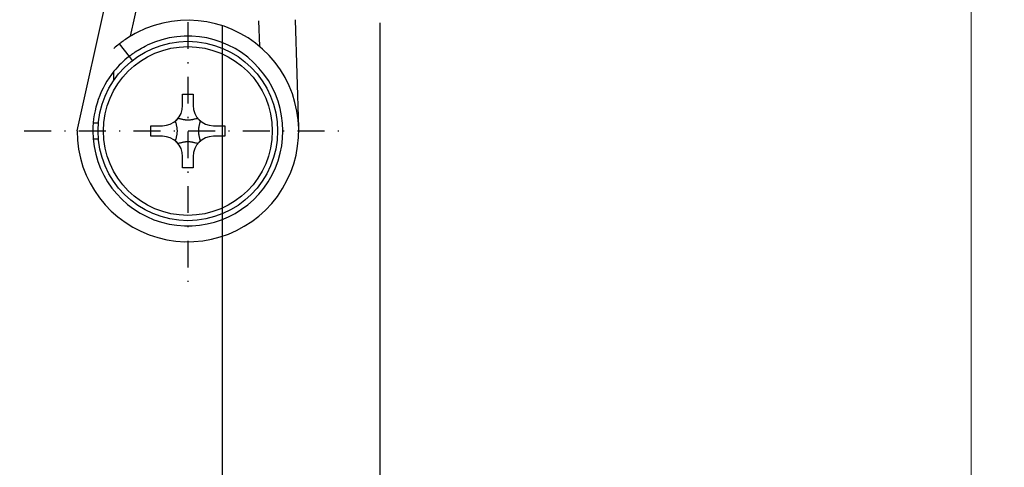
# Model space of a CAD drawing. Units: millimetres. Extents: x -38745 to -38117, y 7295 to 7535.
# Drawn here: x -38633 to -38540, y 7377 to 7420 of the extents above; entities that cross this region are included whole.
import ezdxf

# ---------------------------------------------------------------- set-up
doc = ezdxf.new("R2010")
doc.units = ezdxf.units.MM
doc.header["$LTSCALE"] = 0.2
doc.linetypes.add('STRICHPUNKT', pattern=[25.4, 12.7, -6.35, 0, -6.35])
doc.layers.add('Band', color=250, linetype='Continuous')
doc.layers.add('Bem_1_1', color=7, linetype='Continuous', lineweight=18)
doc.layers.add('küffner', color=1, linetype='Continuous', lineweight=18, plot=False)
doc.styles.add('Bemtext', font='arial.ttf')
doc.dimstyles.new('BEM_1_1$0', dxfattribs={"dimtxt": 4, "dimasz": 2, "dimexe": 1, "dimexo": 3, "dimgap": 1, "dimtad": 1, "dimdec": 0, "dimrnd": 0.1, "dimzin": 9, "dimdsep": 46, "dimtxsty": 'Bemtext', "dimblk": 'OBLIQUE', "dimcen": 0, "dimdle": 1, "dimclrd": 151, "dimclre": 249, "dimclrt": 151, "dimadec": 0, "dimazin": 2, "dimtfac": 1, "dimtdec": 0, "dimtix": 1, "dimtmove": 0, "dimatfit": 0, "dimldrblk": 'OBLIQUE', "dimfxl": 1, "dimtolj": 1, "dimtzin": 12, "dimarcsym": 0})

# ---------------------------------------------------------------- blocks, each defined once
blk = doc.blocks.new('_Oblique')
at = {"color": 0, "linetype": 'ByBlock', "lineweight": -2}
blk.add_line((-0.5, -0.5), (0.5, 0.5), dxfattribs=at)
blk = doc.blocks.new('*D55')
at = {"layer": 'Bem_1_1', "color": 249, "lineweight": -2, "transparency": 16777216}
for p, q in [((-38613.687, 7419.149), (-38613.687, 7323.899)), ((-38135.948, 7344.83), (-38135.948, 7323.899))]:
    blk.add_line(p, q, dxfattribs=at)
at = {"layer": 'Bem_1_1', "color": 151, "lineweight": -2, "transparency": 16777216}
blk.add_line((-38614.687, 7324.899), (-38134.948, 7324.899), dxfattribs=at)
at = {"layer": 'Defpoints', "color": 0, "transparency": 16777216}
for p in [(-38613.687, 7422.149), (-38135.948, 7347.83), (-38135.948, 7324.899)]:
    blk.add_point(p, dxfattribs=at)
at = {"layer": 'Bem_1_1', "color": 151, "lineweight": -2, "transparency": 16777216, "xscale": 2, "yscale": 2, "zscale": 2, "rotation": 180}
blk.add_blockref('_Oblique', (-38613.687, 7324.899), dxfattribs=at)
at = {"layer": 'Bem_1_1', "color": 151, "lineweight": -2, "transparency": 16777216, "xscale": 2, "yscale": 2, "zscale": 2}
blk.add_blockref('_Oblique', (-38135.948, 7324.899), dxfattribs=at)
at = {"layer": 'Bem_1_1', "color": 151, "transparency": 16777216, "insert": (-38571.373, 7331.336), "char_height": 4, "attachment_point": 5, "style": 'Bemtext'}
blk.add_mtext('\\A1;  ZFM-B = GZIM - 70\\P  ZFM-H = GZIM - 35', dxfattribs=at)
blk = doc.blocks.new('*D58')
at = {"layer": 'Bem_1_1', "color": 249, "lineweight": -2, "transparency": 16777216}
for p, q in [((-38598.737, 7419.414), (-38598.737, 7338.899)), ((-38613.687, 7351.914), (-38613.687, 7338.899))]:
    blk.add_line(p, q, dxfattribs=at)
at = {"layer": 'Bem_1_1', "color": 151, "lineweight": -2, "transparency": 16777216}
blk.add_line((-38614.687, 7339.899), (-38597.737, 7339.899), dxfattribs=at)
at = {"layer": 'Defpoints', "color": 0, "transparency": 16777216}
for p in [(-38598.737, 7422.414), (-38613.687, 7354.914), (-38598.737, 7339.899)]:
    blk.add_point(p, dxfattribs=at)
at = {"layer": 'Bem_1_1', "color": 151, "lineweight": -2, "transparency": 16777216, "xscale": 2, "yscale": 2, "zscale": 2, "rotation": 180}
blk.add_blockref('_Oblique', (-38613.687, 7339.899), dxfattribs=at)
at = {"layer": 'Bem_1_1', "color": 151, "lineweight": -2, "transparency": 16777216, "xscale": 2, "yscale": 2, "zscale": 2}
blk.add_blockref('_Oblique', (-38598.737, 7339.899), dxfattribs=at)
at = {"layer": 'Bem_1_1', "color": 151, "transparency": 16777216, "insert": (-38606.212, 7342.941), "char_height": 4, "attachment_point": 5, "style": 'Bemtext'}
blk.add_mtext('\\A1;15', dxfattribs=at)

msp = doc.modelspace()

# ---------------------------------------------------------------- linework, layer by layer
at = {"layer": 'Band', "color": 252, "linetype": 'STRICHPUNKT'}
for p, q in [((-38616.937, 7424.649), (-38616.937, 7393.649)), ((-38632.437, 7409.149), (-38601.437, 7409.149))]:
    msp.add_line(p, q, dxfattribs=at)
at = {"layer": 'Band'}
for p, q in [((-38627.437, 7409.149), (-38624.103, 7424.149)), ((-38622.366, 7418.136), (-38621.03, 7424.149)), ((-38610.235, 7419.584), (-38610.165, 7417.173)), ((-38606.441, 7409.451), (-38606.736, 7419.685)), ((-38623.437, 7417.395), (-38622.508, 7416.217)), ((-38622.508, 7416.217), (-38622.199, 7415.824)), ((-38623.937, 7413.97), (-38623.937, 7414.805))]:
    msp.add_line(p, q, dxfattribs=at)
at = {"layer": 'Band', "color": 252}
for p, q in [((-38617.437, 7412.649), (-38616.437, 7412.649)), ((-38617.437, 7411.563), (-38617.437, 7412.649)), ((-38616.437, 7412.649), (-38616.437, 7411.563)), ((-38617.849, 7410.339), (-38617.879, 7410.339)), ((-38615.995, 7410.339), (-38616.024, 7410.339)), ((-38620.437, 7408.649), (-38620.437, 7409.649)), ((-38620.437, 7409.649), (-38619.351, 7409.649)), ((-38618.127, 7410.061), (-38618.127, 7410.091)), ((-38615.746, 7410.091), (-38615.746, 7410.061)), ((-38614.523, 7409.649), (-38613.437, 7409.649)), ((-38613.437, 7409.649), (-38613.437, 7408.649)), ((-38619.351, 7408.649), (-38620.437, 7408.649)), ((-38613.437, 7408.649), (-38614.523, 7408.649)), ((-38618.127, 7408.206), (-38618.127, 7408.236)), ((-38617.849, 7407.958), (-38617.879, 7407.958)), ((-38615.995, 7407.958), (-38616.024, 7407.958)), ((-38615.746, 7408.236), (-38615.746, 7408.206)), ((-38617.437, 7405.649), (-38617.437, 7406.734)), ((-38616.437, 7406.734), (-38616.437, 7405.649)), ((-38616.437, 7405.649), (-38617.437, 7405.649))]:
    msp.add_line(p, q, dxfattribs=at)
for radius in [8.5, 8]:
    msp.add_circle((-38616.937, 7409.149), radius, dxfattribs=at)
at = {"layer": 'Band'}
for radius, start, end in [(10.5, 180, 117.26604), (10.5, 128.24662, 131.81031), (9, 128.24662, 141.05756)]:
    msp.add_arc((-38616.937, 7409.149), radius, start, end, dxfattribs=at)
at = {"layer": 'Band', "color": 252}
for centre, radius, start, end in [((-38616.937, 7409.149), 9, 180, 115.40703), ((-38616.937, 7409.149), 9, 141.05756, 180), ((-38619.351, 7411.563), 1.914, 270, 0), ((-38614.523, 7411.563), 1.914, 180, 270), ((-38616.937, 7409.149), 1.5, 127.46429, 135), ((-38616.937, 7409.149), 1.5, 45, 52.53571), ((-38616.937, 7409.149), 1.5, 135, 142.53571), ((-38616.937, 7409.149), 1.5, 37.46429, 45), ((-38619.351, 7406.734), 1.914, 0, 90), ((-38614.523, 7406.734), 1.914, 90, 180), ((-38616.937, 7409.149), 1.5, 217.46429, 225), ((-38616.937, 7409.149), 1.5, 225, 232.53571), ((-38616.937, 7409.149), 1.5, 307.46429, 315), ((-38616.937, 7409.149), 1.5, 315, 322.53571)]:
    msp.add_arc(centre, radius, start, end, dxfattribs=at)
at = {"layer": 'Band'}
for points, knots in [([(-38621.747, 7418.482), (-38621.972, 7418.366), (-38622.207, 7418.233), (-38622.631, 7417.974), (-38622.82, 7417.847), (-38623.112, 7417.643), (-38623.235, 7417.55), (-38623.398, 7417.426), (-38623.437, 7417.395), (-38623.437, 7417.395)], [0.9179323, 0.9179323, 0.9179323, 0.9179323, 0.9938532, 0.9938532, 1.069774, 1.069774, 1.1451296, 1.1451296, 1.2204853, 1.2204853, 1.2204853, 1.2204853]), ([(-38622.508, 7416.217), (-38622.508, 7416.217), (-38622.469, 7416.248), (-38622.307, 7416.372), (-38622.183, 7416.464), (-38621.888, 7416.666), (-38621.697, 7416.791), (-38621.267, 7417.042), (-38621.027, 7417.169), (-38620.798, 7417.278)], [0.6132565, 0.6132565, 0.6132565, 0.6132565, 0.6886188, 0.6886188, 0.763981, 0.763981, 0.8401182, 0.8401182, 0.9162553, 0.9162553, 0.9162553, 0.9162553])]:
    msp.add_open_spline(points, degree=3, knots=knots, dxfattribs=at)
at = {"layer": 'Band', "color": 252}
for points in [[(-38616.024, 7410.339), (-38616.937, 7410.074), (-38617.849, 7410.339)], [(-38618.127, 7410.061), (-38617.862, 7409.149), (-38618.127, 7408.236)], [(-38615.746, 7408.236), (-38616.012, 7409.149), (-38615.746, 7410.061)], [(-38616.024, 7407.958), (-38616.937, 7408.224), (-38617.849, 7407.958)]]:
    msp.add_rational_spline(points, [1, 1.62177056925, 1], degree=2, dxfattribs=at)
for points, knots in [([(-38625.437, 7409.899), (-38625.501, 7409.899), (-38625.564, 7409.899), (-38625.682, 7409.899), (-38625.736, 7409.899), (-38625.829, 7409.899), (-38625.868, 7409.899), (-38625.906, 7409.899)], [-0.10961618, -0.10961618, -0.10961618, -0.10961618, -0.09034792, -0.09034792, -0.07258088, -0.07258088, -0.05902888, -0.05902888, -0.05902888, -0.05902888]), ([(-38625.404, 7409.899), (-38625.409, 7409.899), (-38625.415, 7409.899), (-38625.426, 7409.899), (-38625.431, 7409.899), (-38625.437, 7409.899)], [-0.112934897, -0.112934897, -0.112934897, -0.112934897, -0.11127554, -0.11127554, -0.109616183, -0.109616183, -0.109616183, -0.109616183]), ([(-38625.906, 7408.399), (-38625.861, 7408.399), (-38625.815, 7408.399), (-38625.722, 7408.399), (-38625.674, 7408.399), (-38625.595, 7408.399), (-38625.564, 7408.399), (-38625.501, 7408.399), (-38625.469, 7408.399), (-38625.437, 7408.399)], [-0.05390601, -0.05390601, -0.05390601, -0.05390601, -0.03800159, -0.03800159, -0.02258698, -0.02258698, -0.01295535, -0.01295535, -0.00331871, -0.00331871, -0.00331871, -0.00331871]), ([(-38625.437, 7408.399), (-38625.434, 7408.399), (-38625.431, 7408.399), (-38625.426, 7408.399), (-38625.423, 7408.399), (-38625.42, 7408.399), (-38625.417, 7408.399), (-38625.415, 7408.399), (-38625.409, 7408.399), (-38625.406, 7408.399), (-38625.404, 7408.399)], [-0.003318594, -0.003318594, -0.003318594, -0.003318594, -0.002488945, -0.002488945, -0.001659297, -0.001659297, -0.001659297, -0.000829648, -0.000829648, 0, 0, 0, 0])]:
    msp.add_open_spline(points, degree=3, knots=knots, dxfattribs=at)
at = {"layer": 'küffner'}
msp.add_lwpolyline([(-38702.737, 7534.899), (-38542.737, 7534.899), (-38542.737, 7294.899), (-38702.737, 7294.899)], close=True, dxfattribs=at)

# ---------------------------------------------------------------- dimensions: what is measured, and where the dimension line sits
at = {"layer": 'Bem_1_1'}
dim = msp.add_linear_dim(base=(-38598.737, 7339.899), p1=(-38613.687, 7354.914), p2=(-38598.737, 7422.414), dimstyle='BEM_1_1$0', dxfattribs=at)
dim.commit()
dim.dimension.update_dxf_attribs({"geometry": '*D58', "text_midpoint": (-38606.212, 7342.941)})
dim = msp.add_linear_dim(base=(-38135.948, 7324.899), p1=(-38613.687, 7422.149), p2=(-38135.948, 7347.83), text='  ZFM-B = GZIM - 70\\P  ZFM-H = GZIM - 35', dimstyle='BEM_1_1$0', dxfattribs=at)
dim.commit()
dim.dimension.update_dxf_attribs({"geometry": '*D55', "text_midpoint": (-38571.373, 7324.899), "dimtype": 128})

doc.saveas('drawing.dxf')
